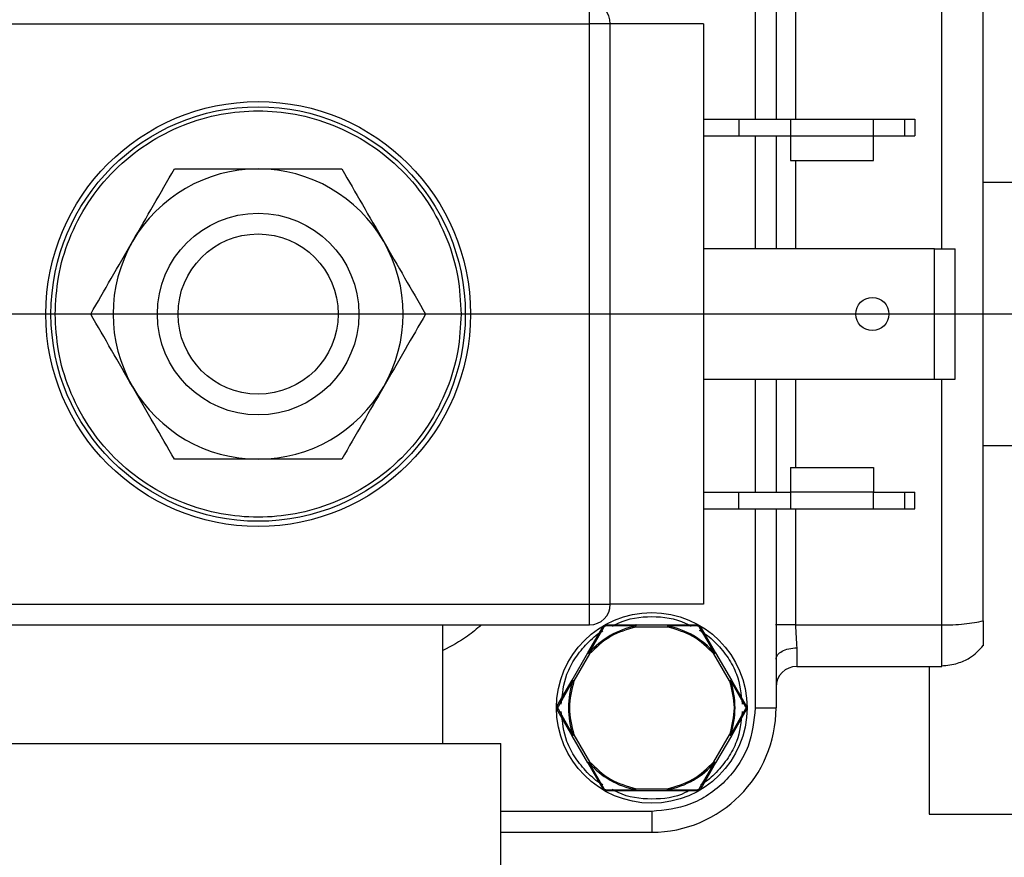
# Model space of a CAD drawing. Units: inches. Extents: x 0.3 to 8.3, y 0.2 to 10.8.
# Drawn here: x 1.5 to 1.6, y 8.5 to 8.6 of the extents above; entities that cross this region are included whole.
import ezdxf

# ---------------------------------------------------------------- set-up
doc = ezdxf.new("R2010")
doc.units = ezdxf.units.IN
doc.header["$MEASUREMENT"] = 0
doc.header["$PDSIZE"] = -1
doc.layers.add('FORMAT', color=7, linetype='Continuous')
doc.styles.add('SLDTEXTSTYLE0', font='TXT', dxfattribs={"width": 0.605})
doc.dimstyles.new('SLDDIMSTYLE5', dxfattribs={"dimtxt": 0.08089192708333333, "dimasz": 0.08, "dimexe": 0, "dimexo": 0.0625, "dimgap": 0.02022298177083333, "dimtad": 0, "dimtih": 1, "dimtoh": 1, "dimlfac": 24, "dimrnd": 1e-09, "dimzin": 12, "dimdsep": 46, "dimtxsty": 'SLDTEXTSTYLE0', "dimsah": 1, "dimcen": 0.09, "dimadec": 0, "dimazin": 3, "dimtfac": 1, "dimtofl": 0, "dimtmove": 0, "dimatfit": 3, "dimfxl": 0, "dimfrac": 2, "dimtolj": 1, "dimtzin": 12, "dimarcsym": 0})
doc.dimstyles.new('SLDDIMSTYLE6', dxfattribs={"dimtxt": 0.08089192708333333, "dimasz": 0.08, "dimexe": 0, "dimexo": 0.0625, "dimgap": 0.02022298177083333, "dimtad": 0, "dimtih": 1, "dimtoh": 1, "dimdec": 1, "dimlfac": 24, "dimrnd": 1e-09, "dimzin": 4, "dimdsep": 46, "dimtxsty": 'SLDTEXTSTYLE0', "dimsah": 1, "dimcen": 0.09, "dimadec": 0, "dimazin": 1, "dimtfac": 1, "dimtdec": 1, "dimtofl": 0, "dimtmove": 0, "dimatfit": 3, "dimfxl": 0, "dimfrac": 2, "dimtolj": 1, "dimtzin": 12, "dimarcsym": 0})

# ---------------------------------------------------------------- blocks, each defined once
blk = doc.blocks.new('*D51')
at = {"layer": 'Defpoints', "color": 0}
for p in [(1.808484285105841, 9.029545686696746), (1.246810255990633, 8.11287902003008), (1.808484285105841, 8.11287902003008)]:
    blk.add_point(p, dxfattribs=at)
at = {"layer": 'FORMAT', "color": 0, "lineweight": -2}
for p, q in [((1.745984285105841, 9.029545686696746), (1.246810255990633, 9.029545686696746)), ((1.246810255990633, 8.949545686696746), (1.246810255990633, 8.630854696521503)), ((1.246810255990633, 8.19287902003008), (1.246810255990633, 8.509516805896503)), ((1.745984285105841, 8.11287902003008), (1.246810255990633, 8.11287902003008))]:
    blk.add_line(p, q, dxfattribs=at)
at = {"layer": 'FORMAT', "color": 0}
for points in [[(1.233476922657299, 8.949545686696746), (1.260143589323966, 8.949545686696746), (1.246810255990633, 9.029545686696746)], [(1.233476922657299, 8.19287902003008), (1.260143589323966, 8.19287902003008), (1.246810255990633, 8.11287902003008)]]:
    blk.add_solid(points, dxfattribs=at)
at = {"layer": 'FORMAT', "color": 0, "insert": (1.246810255990631, 8.610631714750669), "char_height": 0.08089192708333333, "attachment_point": 2, "style": 'SLDTEXTSTYLE0'}
blk.add_mtext('\\A1;22.0', dxfattribs=at)
blk = doc.blocks.new('*D59')
at = {"layer": 'Defpoints', "color": 0}
for p in [(2.18149097561299, 8.571212353363446), (1.450923425336965, 8.071212347183963), (1.747025962840667, 8.071212347183963)]:
    blk.add_point(p, dxfattribs=at)
at = {"layer": 'FORMAT', "color": 0, "lineweight": -2}
for p, q in [((2.11899097561299, 8.571212353363446), (1.350923425336965, 8.571212353363446)), ((1.450923425336965, 8.491212353363446), (1.450923425336965, 8.384960805643008)), ((1.450923425336965, 8.151212347183963), (1.450923425336965, 8.263622915018008)), ((1.684525962840667, 8.071212347183963), (1.350923425336965, 8.071212347183963))]:
    blk.add_line(p, q, dxfattribs=at)
at = {"layer": 'FORMAT', "color": 0}
for points in [[(1.437590092003631, 8.491212353363446), (1.464256758670298, 8.491212353363446), (1.450923425336965, 8.571212353363446)], [(1.437590092003631, 8.151212347183963), (1.464256758670298, 8.151212347183963), (1.450923425336965, 8.071212347183963)]]:
    blk.add_solid(points, dxfattribs=at)
at = {"layer": 'FORMAT', "color": 0, "insert": (1.450923425336963, 8.324291860330508), "char_height": 0.08089192708333333, "attachment_point": 5, "style": 'SLDTEXTSTYLE0'}
blk.add_mtext('\\A1;"Z"', dxfattribs=at)

msp = doc.modelspace()

# ---------------------------------------------------------------- linework, layer by layer
at = {"color": 7, "linetype": 'Continuous', "lineweight": 25}
for p, q in [((1.604189679564264, 8.602380331363861), (1.604189679564264, 8.586632300647565)), ((1.605830078392017, 8.602380331363861), (1.605830078392017, 8.586632300647565)), ((1.591066293388966, 8.59417823333742), (1.591066293388966, 8.59581865202605)), ((1.607366345089378, 8.595818613832048), (1.607366345089378, 8.586632300647565)), ((1.61895336679067, 8.576379676204816), (1.618953464567319, 8.59581865202605)), ((1.622234262222818, 8.546934043411888), (1.622234262222818, 8.595490217209047)), ((1.532831401678958, 8.59417823333742), (1.591066293388966, 8.59417823333742)), ((1.592226266655523, 8.59417823333742), (1.591066293388966, 8.59417823333742)), ((1.591066293388966, 8.548246473389472), (1.591066293388966, 8.59417823333742)), ((1.59270674110504, 8.59417823333742), (1.592226266655523, 8.59417823333742)), ((1.59270674110504, 8.548246473389472), (1.59270674110504, 8.59417823333742)), ((1.600088633606568, 8.59417823333742), (1.59270674110504, 8.59417823333742)), ((1.600088633606568, 8.59417823333742), (1.600088633606568, 8.548246473389472)), ((1.600088633606568, 8.586632300647565), (1.602877321391407, 8.586632300647565)), ((1.602877321391407, 8.586632300647565), (1.602877321391407, 8.585319965391108)), ((1.602877321391407, 8.586632300647565), (1.606978367349107, 8.586632300647565)), ((1.606978367349107, 8.586632300647565), (1.606978367349107, 8.585319965391108)), ((1.606978367349107, 8.586632300647565), (1.613540060436758, 8.586632300647565)), ((1.613540060436758, 8.585319965391108), (1.613540060436758, 8.586632300647565)), ((1.613540060436758, 8.586632300647565), (1.616000707566705, 8.586632300647565)), ((1.616000707566705, 8.586632300647565), (1.616000707566705, 8.585319965391108)), ((1.616000707566705, 8.586632300647565), (1.616820906980582, 8.586632300647565)), ((1.616820906980582, 8.586632300647565), (1.616820906980582, 8.585319965391108)), ((1.600088633606568, 8.585319965391108), (1.602877321391407, 8.585319965391108)), ((1.602877321391407, 8.585319965391108), (1.606978367349107, 8.585319965391108)), ((1.604189679564264, 8.585319965391108), (1.604189679564264, 8.576379676204816)), ((1.605830078392017, 8.585319965391108), (1.605830078392017, 8.576379676204816)), ((1.606978367349107, 8.585319965391108), (1.606978367349107, 8.583351460978662)), ((1.606978367349107, 8.585319965391108), (1.613540060436758, 8.585319965391108)), ((1.613540060436758, 8.583351460978662), (1.613540060436758, 8.585319965391108)), ((1.613540060436758, 8.585319965391108), (1.616000707566705, 8.585319965391108)), ((1.616000707566705, 8.585319965391108), (1.616820906980582, 8.585319965391108)), ((1.606978367349107, 8.583351460978662), (1.613540060436758, 8.583351460978662)), ((1.607366345089378, 8.583351460978662), (1.607366345089378, 8.576379676204816)), ((1.625567614826757, 8.581629019904227), (1.622234262222818, 8.581629019904227)), ((1.618379320088771, 8.576379676204816), (1.600088633606568, 8.576379676204816)), ((1.618379320088771, 8.576379676204816), (1.620019718916524, 8.576379676204816)), ((1.618379320088771, 8.56604503052208), (1.618379320088771, 8.576379676204816)), ((1.620019718916524, 8.56604503052208), (1.620019718916524, 8.576379676204816)), ((1.600088633606568, 8.56604503052208), (1.618379320088771, 8.56604503052208)), ((1.604189679564264, 8.56604503052208), (1.604189679564264, 8.557104741335785)), ((1.605830078392017, 8.56604503052208), (1.605830078392017, 8.557104741335785)), ((1.607366345089378, 8.56604503052208), (1.607366345089378, 8.55907324574823)), ((1.618379320088771, 8.56604503052208), (1.620019718916524, 8.56604503052208)), ((1.618953220125697, 8.546606051645323), (1.618953317902346, 8.56604503052208)), ((1.622234262222818, 8.560795686822669), (1.625567614826757, 8.560795686822669)), ((1.606978367349107, 8.55907324574823), (1.613540060436758, 8.55907324574823)), ((1.606978367349107, 8.55907324574823), (1.606978367349107, 8.557104741335785)), ((1.613540060436758, 8.55907324574823), (1.613540060436758, 8.557104741335785)), ((1.600088633606568, 8.557104741335785), (1.602877321391407, 8.557104741335785)), ((1.602877321391407, 8.555792406079327), (1.602877321391407, 8.557104741335785)), ((1.602877321391407, 8.557104741335785), (1.606978367349107, 8.557104741335785)), ((1.613540060436758, 8.557104741335785), (1.606978367349107, 8.557104741335785)), ((1.606978367349107, 8.557104741335785), (1.606978367349107, 8.555792406079327)), ((1.613540060436758, 8.555792406079327), (1.613540060436758, 8.557104741335785)), ((1.613540060436758, 8.557104741335785), (1.616000707566705, 8.557104741335785)), ((1.616000707566705, 8.557104741335785), (1.616000707566705, 8.555792406079327)), ((1.616000707566705, 8.557104741335785), (1.616820906980582, 8.557104741335785)), ((1.616820906980582, 8.555792406079327), (1.616820906980582, 8.557104741335785)), ((1.600088633606568, 8.555792406079327), (1.602877321391407, 8.555792406079327)), ((1.602877321391407, 8.555792406079327), (1.606978367349107, 8.555792406079327)), ((1.604189679564264, 8.555792406079327), (1.604189679564264, 8.540044375363031)), ((1.605830078392017, 8.555792406079327), (1.605830078392017, 8.540044375363031)), ((1.606978367349107, 8.555792406079327), (1.613540060436758, 8.555792406079327)), ((1.607366345089378, 8.555792406079327), (1.607366345089378, 8.546606135672128)), ((1.613540060436758, 8.555792406079327), (1.616000707566705, 8.555792406079327)), ((1.616000707566705, 8.555792406079327), (1.616820906980582, 8.555792406079327)), ((1.532831401678958, 8.548246473389472), (1.591066293388966, 8.548246473389472)), ((1.591066293388966, 8.54708652151156), (1.591066293388966, 8.548246473389472)), ((1.591066293388966, 8.548246473389472), (1.59270674110504, 8.548246473389472)), ((1.600088633606568, 8.548246473389472), (1.59270674110504, 8.548246473389472)), ((1.591066293388966, 8.546606054700842), (1.591066293388966, 8.54708652151156)), ((1.532831401678958, 8.546606054700842), (1.591066293388966, 8.546606054700842)), ((1.579448863150066, 8.537231053973873), (1.579448863150066, 8.546606054700842)), ((1.590927841655038, 8.544404068055044), (1.592104485840125, 8.546442011456996)), ((1.592204755792906, 8.546430560894827), (1.591001467471173, 8.544366231547691)), ((1.594738197637483, 8.546523463988269), (1.592348389689192, 8.546513498408949)), ((1.592388575891622, 8.546606054700842), (1.594742108703411, 8.546606054700842)), ((1.594742108703411, 8.546606054700842), (1.597232235492811, 8.546606054700842)), ((1.597227004442129, 8.546443167971411), (1.594743477576486, 8.546442260481896)), ((1.597232235492811, 8.546606054700842), (1.599586550517785, 8.546606054700842)), ((1.599626736720218, 8.546513498408949), (1.597236391000358, 8.546523573986999)), ((1.600973414496615, 8.544366503488995), (1.599770419504825, 8.546430559367067)), ((1.599870640569286, 8.546442011456996), (1.601046795871127, 8.544404889989995)), ((1.607366345089378, 8.546606135672128), (1.618953220125697, 8.546606051645323)), ((1.607470526108091, 8.544792501067835), (1.607470526108091, 8.543325212740296)), ((1.5896829982578, 8.542247912685358), (1.590927841655038, 8.544404068055044)), ((1.591062577876333, 8.544313459657317), (1.589826338824139, 8.542170406358498)), ((1.602148787585271, 8.542170388025376), (1.600908001918931, 8.544318702930081)), ((1.601046795871127, 8.544404889989995), (1.602292177039935, 8.54224783324183)), ((1.607470526108091, 8.543325212740296), (1.618953464567319, 8.543325212740296)), ((1.617963476003752, 8.543294144210314), (1.617963476003752, 8.531629020355709)), ((1.618953464567319, 8.543325212740296), (1.618953415678995, 8.543440057524712)), ((1.588505522971204, 8.54020842013464), (1.5896829982578, 8.542247912685358)), ((1.589752175236438, 8.542202959871325), (1.588565557833231, 8.540127311349394)), ((1.602222902284645, 8.542203179868782), (1.603409568576176, 8.540127311349394)), ((1.602292177039935, 8.54224783324183), (1.603469652326527, 8.540208417079121)), ((1.589683047146124, 8.537840795263424), (1.588505522971204, 8.539880333646945)), ((1.588565557833231, 8.53996143632115), (1.589752175236438, 8.537885720577776)), ((1.603409568576176, 8.53996143632115), (1.602222902284645, 8.537885555579681)), ((1.603469652326527, 8.539880333646945), (1.602292177039935, 8.537840920539754)), ((1.604189679564264, 8.540044375363031), (1.605830078392017, 8.540044375363031)), ((1.59092808609666, 8.53568431906411), (1.589683047146124, 8.537840795263424)), ((1.589826338824139, 8.537918359645168), (1.591062528988008, 8.535775336901551)), ((1.600908050807256, 8.535770069184625), (1.602148787585271, 8.537918341312047)), ((1.602292177039935, 8.537840920539754), (1.601046795871127, 8.53568388518023)), ((1.539865551530973, 8.537231053973873), (1.561948896422287, 8.537231053973873)), ((1.561948896422287, 8.537231053973873), (1.584032192425276, 8.537231053973873)), ((1.584032192425276, 8.507647723778582), (1.584032192425276, 8.537231053973873)), ((1.59092808609666, 8.53568431906411), (1.592104485840125, 8.533646736213552)), ((1.591010022927897, 8.535710691259453), (1.592204706904582, 8.533658188303477)), ((1.599770419504825, 8.533658188303477), (1.600973463384939, 8.535722268625712)), ((1.601046795871127, 8.53568388518023), (1.599870640569286, 8.533646736213552)), ((1.594743477576486, 8.53364648260537), (1.597226955553804, 8.533645578171374)), ((1.592348389689192, 8.533575249261595), (1.594726268886394, 8.533566272143077)), ((1.594742108703411, 8.533482694497462), (1.592388575891622, 8.533482694497462)), ((1.597232919929347, 8.533482694497462), (1.594742108703411, 8.533482694497462)), ((1.599586550517785, 8.533482694497462), (1.597232919929347, 8.533482694497462)), ((1.597236928771927, 8.533565276043475), (1.599626736720218, 8.533575249261595)), ((1.595987587648864, 8.531842274281072), (1.584032192425276, 8.531842274281072)), ((1.595987587648864, 8.531842274281072), (1.595987587648864, 8.530201854064678)), ((1.617963476003752, 8.531629020355709), (1.662854641861614, 8.531629020355709)), ((1.584032192425276, 8.530201854064678), (1.595987587648864, 8.530201854064678))]:
    msp.add_line(p, q, dxfattribs=at)
for centre, radius in [((1.564819586943049, 8.571212353366029), 0.01681430446194228), ((1.564819586943049, 8.571212353366029), 0.01640419947506514), ((1.564819586943049, 8.571212353366029), 0.007980643044619798), ((1.564819586943049, 8.571212353366029), 0.006340223097143808), ((1.613458038386618, 8.571212353366029), 0.001312335958005543), ((1.595987565945673, 8.540044374363404), 0.007545931758530244)]:
    msp.add_circle(centre, radius, dxfattribs=at)
for centre, radius, start, end in [((1.591066306103151, 8.594178232631123), 0.001640419947506781, 0, 90), ((1.564819586943049, 8.571212353366029), 0.01148293963254588, 89.99999999981273, 149.9999999997581), ((1.564819586943049, 8.571212353366029), 0.01148293963254569, 29.99999999968863, 89.99999999981273), ((1.564819586943049, 8.571212353366029), 0.01148293963254601, 149.9999999997581, 209.9999999996908), ((1.564819586943049, 8.571212353366029), 0.01148293963254618, 329.9999999997565, 29.99999999968863), ((1.564819586943049, 8.571212353366029), 0.01148293963254628, 209.9999999996908, 269.9999999998109), ((1.564819586943049, 8.571212353366029), 0.01148293963254628, 269.9999999998109, 329.9999999997565), ((1.591066306103151, 8.548246474100939), 0.001640419947506781, 270, 0), ((1.595987565945673, 8.540044374363404), 0.006598446779473644, 100.9145546872006, 139.0818473556542), ((1.595987565945673, 8.540044374363404), 0.006598446554504905, 40.92130648844227, 79.09047687363108), ((1.60747050557822, 8.541684794310914), 0.001640419947506781, 89.99999999140671, 179.9999999903006), ((1.595987565945673, 8.540044374363404), 0.006598459066293144, 160.9050606418642, 199.095562671319), ((1.595987565945673, 8.540044374363404), 0.00659845502490692, 340.9029035951781, 19.0969783145634), ((1.595987565945673, 8.540044374363404), 0.009842519685039797, 270, 0), ((1.595987565945673, 8.540044374363404), 0.006599745867383894, 221.0444067025399, 258.9823121947518), ((1.595987565945673, 8.540044374363404), 0.006598446945859046, 280.914203397863, 319.0789622694888)]:
    msp.add_arc(centre, radius, start, end, dxfattribs=at)
for points, knots in [([(1.5487434756391, 8.571212353366029), (1.548795637098703, 8.572192861181069), (1.548903084397423, 8.574212607501476), (1.549797477377549, 8.577208804181634), (1.551280636268849, 8.580089913754591), (1.553371676219456, 8.582660834503919), (1.555941869475234, 8.584749326508842), (1.55882319565367, 8.586241810222543), (1.561819340113082, 8.587103209867717), (1.564819587618846, 8.587378408980378), (1.567819842828442, 8.587103191466657), (1.570815974838965, 8.586241838496026), (1.573697282700603, 8.584749276915222), (1.57626756280537, 8.582660888526156), (1.57835854347185, 8.580089891536922), (1.579841714838302, 8.577208807479256), (1.580736103546666, 8.574212606744393), (1.58084355138233, 8.572192860933647), (1.580895713102599, 8.571212353366029)], [0, 0, 0, 0, 0.05825806175782499, 0.1200056787561603, 0.1843207279995551, 0.2500004932958498, 0.3156789886927124, 0.3799946066305788, 0.4417419946840627, 0.5000004831574832, 0.5582570406132409, 0.6200053604794727, 0.6843201175206487, 0.7500001180236137, 0.8156792720004452, 0.87999432124384, 0.9417419382421753, 1, 1, 1, 1]), ([(1.554875049251084, 8.576953823356941), (1.555430485709, 8.577915871778266), (1.556553685501932, 8.579861319492807), (1.557640501430104, 8.581743748977786), (1.558189873180176, 8.582695293350433)], [0, 0, 0, 0, 0.4945126071177524, 1, 1, 1, 1]), ([(1.558189873180176, 8.582695293350433), (1.559266587958572, 8.582695293350433), (1.561439738223903, 8.582695293350433), (1.56368619663175, 8.582695293350433), (1.564819618815012, 8.582695293350433)], [0, 0, 0, 0, 0.495462644978123, 1, 1, 1, 1]), ([(1.564819618815012, 8.582695293350433), (1.565930491718653, 8.582695293350433), (1.568176891227488, 8.582695293350433), (1.570350523159739, 8.582695293350433), (1.571449266673199, 8.582695293350433)], [0, 0, 0, 0, 0.4945126186474981, 1, 1, 1, 1]), ([(1.571449266673199, 8.582695293350433), (1.571987607109701, 8.58176285178121), (1.573074161395155, 8.579880867233364), (1.574197378678072, 8.577935397413697), (1.574764090602294, 8.576953823356941)], [0, 0, 0, 0, 0.4954565489351093, 1, 1, 1, 1]), ([(1.551560225321992, 8.571212353366029), (1.552098588110095, 8.572144791279008), (1.553185179812743, 8.574026755118009), (1.55430835998979, 8.575972245667895), (1.554875049251084, 8.576953823356941)], [0, 0, 0, 0, 0.49546005808106, 1, 1, 1, 1]), ([(1.574764090602294, 8.576953823356941), (1.575319524019058, 8.575991773185848), (1.576442721532089, 8.57404631523002), (1.577529572238095, 8.572163895842042), (1.57807896341971, 8.571212353366029)], [0, 0, 0, 0, 0.4945109033126496, 1, 1, 1, 1]), ([(1.580895713102599, 8.571212353366029), (1.580843551382468, 8.570231845796673), (1.580736103547181, 8.568212099984162), (1.579841714838295, 8.565215899247637), (1.57835854347185, 8.562334815189974), (1.57626756280537, 8.559763818200736), (1.573697282700603, 8.55767542981167), (1.570815974838965, 8.556182868230866), (1.567819842828442, 8.555321515260236), (1.564819587618846, 8.555046297746518), (1.561819340113086, 8.555321496859175), (1.55882319565367, 8.55618289650435), (1.555941869475234, 8.55767538021805), (1.553371676219456, 8.559763872222973), (1.551280636268846, 8.562334792972301), (1.549797477377556, 8.565215902545258), (1.548903084396905, 8.568212099227079), (1.548795637098564, 8.570231845549252), (1.5487434756391, 8.571212353366029)], [0, 0, 0, 0, 0.05825806184796756, 0.1200056788337025, 0.1843207280639731, 0.2499998820274021, 0.3156798825169644, 0.3799946395450161, 0.4417429593986475, 0.4999995168425173, 0.5582580053040495, 0.620005393344933, 0.684321011269675, 0.7499995066531352, 0.8156792719360272, 0.8799943211662977, 0.9417419381520327, 1, 1, 1, 1]), ([(1.554875049251084, 8.565470883369954), (1.554319612818716, 8.566432931936411), (1.553196413187226, 8.56837837975429), (1.55210959709996, 8.570260809136375), (1.551560225321992, 8.571212353366029)], [0, 0, 0, 0, 0.4945126554486948, 1, 1, 1, 1]), ([(1.57807896341971, 8.571212353366029), (1.577540603601058, 8.57027991372761), (1.576454013956884, 8.56839793959093), (1.575330799283591, 8.566452459348874), (1.574764090602294, 8.565470883369954)], [0, 0, 0, 0, 0.4954582638776688, 1, 1, 1, 1]), ([(1.558189873180176, 8.55972941337646), (1.557651555054701, 8.560661858386009), (1.556565037945276, 8.562543863483974), (1.555441783798322, 8.56448931272659), (1.554875049251084, 8.565470883369954)], [0, 0, 0, 0, 0.4954529669219547, 1, 1, 1, 1]), ([(1.574764090602294, 8.565470883369954), (1.574208654144378, 8.564508834948626), (1.573085454351446, 8.562563387234086), (1.571998638423274, 8.560680957749106), (1.571449266673199, 8.55972941337646)], [0, 0, 0, 0, 0.4945126071177524, 1, 1, 1, 1]), ([(1.564819618815012, 8.55972941337646), (1.563708746384076, 8.55972941337646), (1.561462315987956, 8.55972941337646), (1.55928864943219, 8.55972941337646), (1.558189873180176, 8.55972941337646)], [0, 0, 0, 0, 0.4945056089223395, 1, 1, 1, 1]), ([(1.571449266673199, 8.55972941337646), (1.570372584631468, 8.55972941337646), (1.56819946907952, 8.55972941337646), (1.56595304150391, 8.55972941337646), (1.564819618815012, 8.55972941337646)], [0, 0, 0, 0, 0.4954554951141955, 1, 1, 1, 1]), ([(1.592867877021362, 8.546515664772812), (1.593020827515218, 8.546598769877), (1.593967442439524, 8.547113109712917), (1.59598757091516, 8.547387243702406), (1.598007682664786, 8.547113110798875), (1.598954266091148, 8.546598784613192), (1.59910720049972, 8.546515687689215)], [0, 0, 0, 0, 0.08078940406457868, 0.5000079024643483, 0.9192189577832708, 1, 1, 1, 1]), ([(1.618953220125697, 8.546606051645323), (1.619251919899156, 8.546610160037584), (1.61986219582878, 8.546618553927132), (1.62074723154122, 8.546683913803555), (1.621583313262633, 8.546784783580382), (1.622014276231273, 8.54688360155847), (1.622234262222818, 8.546934043411888)], [0, 0, 0, 0, 0.2344451411216711, 0.4789967691907919, 0.7340527593576287, 1, 1, 1, 1]), ([(1.622234262222818, 8.546934043411888), (1.622234262222818, 8.54671295532738), (1.622234262222818, 8.546270186924634), (1.622234262222818, 8.545677994479352), (1.622234262222818, 8.545240158108996), (1.622234262222818, 8.54500157124603), (1.622234262222818, 8.544976613613635), (1.622234262222818, 8.544965581012846)], [0, 0, 0, 0, 0.2133160176695141, 0.427203449856239, 0.6354529057634016, 0.8388507973824801, 1, 1, 1, 1]), ([(1.58249939679893, 8.546606054700842), (1.582139293977725, 8.54629749221991), (1.581207855927119, 8.545499367854305), (1.580117609763519, 8.544932027280737), (1.579448863150066, 8.544584025976157)], [0, 0, 0, 0, 0.3866095238121487, 1, 1, 1, 1]), ([(1.588825937047531, 8.54033909862503), (1.588914555320518, 8.541144753611626), (1.589056830598949, 8.542438220338884), (1.589913338296356, 8.544034068280546), (1.590855748823905, 8.545166655848604), (1.591624289187571, 8.545874855699179), (1.592093870771297, 8.54611487236647), (1.59212198786016, 8.546129243820111)], [0, 0, 0, 0, 0.3470372679272656, 0.5571630122700736, 0.7717489927618842, 0.9863330375888774, 1, 1, 1, 1]), ([(1.594743477576486, 8.546442260481896), (1.594040749278008, 8.546241769786182), (1.592635296208641, 8.545840789401186), (1.591586816443229, 8.54482256872005), (1.591062577876333, 8.544313459657317)], [0, 0, 0, 0, 0.5000012549682457, 0.9999999999999999, 0.9999999999999999, 0.9999999999999999, 0.9999999999999999]), ([(1.592104485840125, 8.546442011456996), (1.592120675597492, 8.546465755872386), (1.592152956891049, 8.54651310064883), (1.59222301227615, 8.546565069730853), (1.592302992759436, 8.54659963247694), (1.592360010531415, 8.546603911134294), (1.592388575891622, 8.546606054700842)], [0, 0, 0, 0, 0.2510218159357778, 0.5005207145465765, 0.7497656395221842, 1, 1, 1, 1]), ([(1.592204706904582, 8.54643056242259), (1.592192428162278, 8.546435262532547), (1.592167356350295, 8.54644485962892), (1.5921367274887, 8.546451122904408), (1.592113819709631, 8.546450968695982), (1.59210755471436, 8.546444957524685), (1.592104485840125, 8.546442012984755)], [0, 0, 0, 0, 0.2449530159296523, 0.500166532442307, 0.755159264364282, 0.9999999999999999, 0.9999999999999999, 0.9999999999999999, 0.9999999999999999]), ([(1.592348389689192, 8.546513498408949), (1.592332403508426, 8.546512189579698), (1.592300722978703, 8.54650959581421), (1.592259114747993, 8.546489078079304), (1.592226085264301, 8.546462362870397), (1.592211914396071, 8.546441234282778), (1.592204755792906, 8.546430560894827)], [0, 0, 0, 0, 0.2796881671165128, 0.5542705553470442, 0.7748338237529938, 1, 1, 1, 1]), ([(1.592388575891622, 8.546606054700842), (1.592384500642208, 8.546604859796314), (1.592376180786964, 8.546602420330242), (1.592364560579618, 8.546582667843552), (1.592354728389935, 8.54655301226078), (1.592350474144475, 8.546526492374209), (1.592348389689192, 8.546513498408949)], [0, 0, 0, 0, 0.2448133508279839, 0.4998004864944952, 0.7549169343772633, 1, 1, 1, 1]), ([(1.594742108703411, 8.546606054700842), (1.594741782825515, 8.546604961997826), (1.594741131031665, 8.546602776464162), (1.594740151898236, 8.546585274006127), (1.594739176533555, 8.546559209569473), (1.594738523751541, 8.5465352522222), (1.594738197637483, 8.546523283712574)], [0, 0, 0, 0, 0.2498441864393249, 0.4997175544764777, 0.7500710243627234, 0.9999999999999999, 0.9999999999999999, 0.9999999999999999, 0.9999999999999999]), ([(1.594743477576486, 8.546442260481896), (1.594742597563371, 8.546456464400404), (1.594740837443993, 8.546484873740841), (1.594739077604029, 8.54651047993697), (1.594738197637483, 8.546523283712574)], [0, 0, 0, 0, 0.4999735400391563, 0.9999999999999999, 0.9999999999999999, 0.9999999999999999, 0.9999999999999999]), ([(1.597236342112037, 8.546523361628342), (1.59723479796066, 8.546510691430747), (1.597231709284088, 8.546485347968279), (1.597228572849314, 8.54645722910476), (1.597227004442129, 8.546443167971411)], [0, 0, 0, 0, 0.4999394858323932, 1, 1, 1, 1]), ([(1.600908001918931, 8.544318702930081), (1.600383525056522, 8.544827015671022), (1.599334562961733, 8.545843649264913), (1.597929527685721, 8.546243327339532), (1.597227004442129, 8.546443167971411)], [0, 0, 0, 0, 0.4999960103555915, 1, 1, 1, 1]), ([(1.597232235492811, 8.546606054700842), (1.597232577720199, 8.546604961560508), (1.597233262169919, 8.546602775295995), (1.597234288637537, 8.546585330419756), (1.597235316233565, 8.546559201331537), (1.597236000010749, 8.546535317222979), (1.597236342112037, 8.546523367739383)], [0, 0, 0, 0, 0.2499396993332091, 0.4998757058979811, 0.7497822858140347, 1, 1, 1, 1]), ([(1.599626736720218, 8.546513498408949), (1.599624677640662, 8.546526493267766), (1.599620474321711, 8.546553020429517), (1.599610546428455, 8.546582665317697), (1.599598950388938, 8.546602420620154), (1.599590627352832, 8.546604859886209), (1.599586550517785, 8.546606054700842)], [0, 0, 0, 0, 0.245038562371773, 0.500211481434257, 0.7551908553778813, 1, 1, 1, 1]), ([(1.599586550517785, 8.546606054700842), (1.599615199554083, 8.54660389295725), (1.599672346335058, 8.546599580885943), (1.599752394312823, 8.546564924843288), (1.599822308120167, 8.546512914796459), (1.59985450758326, 8.546465678426195), (1.599870640569286, 8.546442011456996)], [0, 0, 0, 0, 0.2509656231856962, 0.5006059313844008, 0.7497872090091564, 1, 1, 1, 1]), ([(1.599770419504825, 8.546430560894827), (1.599761282306062, 8.546443742851256), (1.599743177275691, 8.546469862423308), (1.599704633669706, 8.5464956807661), (1.59966496516018, 8.546510918531823), (1.599639568293902, 8.54651263245984), (1.599626736720218, 8.546513498408949)], [0, 0, 0, 0, 0.2796514334969044, 0.5541192467694712, 0.77472213786105, 1, 1, 1, 1]), ([(1.599742357606775, 8.546186632601597), (1.599807746331322, 8.54615371812617), (1.600316153271827, 8.545897803243786), (1.601120815840936, 8.545169102831697), (1.602061418291026, 8.544033440963599), (1.602918435698246, 8.54243855533354), (1.60306059624769, 8.541144978767012), (1.603149140473551, 8.540339278900728)], [0, 0, 0, 0, 0.03111287534044985, 0.24190717700067, 0.4527033801401627, 0.6591181188281547, 1, 1, 1, 1]), ([(1.599870640569286, 8.546442011456996), (1.599867571707748, 8.546444956803185), (1.599861306757795, 8.546450969601828), (1.599838398910244, 8.546451120714195), (1.599807770060554, 8.54644485825887), (1.599782698247601, 8.546435261056633), (1.599770419504825, 8.546430560894827)], [0, 0, 0, 0, 0.24484180495063, 0.4998341035416736, 0.7550472955389967, 1, 1, 1, 1]), ([(1.607366345089378, 8.546606135672128), (1.607185979364274, 8.546606128406435), (1.60682527285574, 8.546606113876052), (1.606345521454625, 8.546606094530926), (1.605963345808508, 8.546606074534754), (1.605839789820145, 8.546606061312112), (1.605778012326823, 8.546606054700842)], [0, 0, 0, 0, 0.2500211599255993, 0.5000077459592628, 0.750005899789781, 1, 1, 1, 1]), ([(1.607366345089378, 8.546606135672128), (1.607383966087532, 8.546287567143512), (1.607419627969996, 8.545642839000116), (1.607453427409531, 8.54507816322609), (1.607470526108091, 8.544792501067835)], [0, 0, 0, 0, 0.4941129557925786, 1, 1, 1, 1]), ([(1.618953415678995, 8.543440057524712), (1.618953397944267, 8.543471884647285), (1.618953347376596, 8.543562634490002), (1.61895332184676, 8.544240721999945), (1.618953268028335, 8.545314083706202), (1.618953236093162, 8.546175397831611), (1.618953220125697, 8.546606051645323)], [0, 0, 0, 0, 0.1525784198980796, 0.435052448612952, 0.7175283553661819, 0.9999999999999999, 0.9999999999999999, 0.9999999999999999, 0.9999999999999999]), ([(1.605830078392017, 8.543885732654012), (1.605854730715912, 8.544004552596459), (1.605904034204158, 8.544242186892518), (1.606283385434484, 8.544541909790926), (1.606825663961878, 8.544751619765435), (1.607255568222829, 8.544778873723818), (1.607470526108091, 8.544792501067835)], [0, 0, 0, 0, 0.2500148753451228, 0.5000179909599017, 0.750002302617626, 0.9999999999999999, 0.9999999999999999, 0.9999999999999999, 0.9999999999999999]), ([(1.618927162648937, 8.543378406292469), (1.619151760711546, 8.543393228581976), (1.6195849768778, 8.54342181856785), (1.620361459151539, 8.54360833630944), (1.621347955561291, 8.544010586850483), (1.621910833192885, 8.544618956198953), (1.622245702090666, 8.544980889169338)], [0, 0, 0, 0, 0.1703257816522563, 0.3285330304455932, 0.6005287981450909, 1, 1, 1, 1]), ([(1.590927841655038, 8.544404068055044), (1.590928977753578, 8.544403810213382), (1.590931252219075, 8.544403294015225), (1.590946795789336, 8.544395432969619), (1.590970002244251, 8.544383217898229), (1.590991075578586, 8.544371829161193), (1.591001614136147, 8.544366133771042)], [0, 0, 0, 0, 0.2497805542467931, 0.5000598389026971, 0.7499850720452461, 1, 1, 1, 1]), ([(1.591001614136147, 8.544366133771042), (1.591011339791343, 8.544358548792566), (1.591031430025378, 8.544342880543002), (1.591051977438294, 8.54432347236337), (1.591062577876333, 8.544313459657317)], [0, 0, 0, 0, 0.4840986511901829, 1, 1, 1, 1]), ([(1.600908001918931, 8.544318702930081), (1.600919497740644, 8.544326999899283), (1.600942484444694, 8.544343590272753), (1.600963040767255, 8.544358809803992), (1.600973316719966, 8.544366417934427)], [0, 0, 0, 0, 0.5001074398783447, 1, 1, 1, 1]), ([(1.601046795871127, 8.544404889989995), (1.601045976227027, 8.544404285854117), (1.601044311930909, 8.544403059149747), (1.601029596990692, 8.544395211992764), (1.601006449602835, 8.544383180831854), (1.60098446845921, 8.544372059926456), (1.600973316719966, 8.544366417934427)], [0, 0, 0, 0, 0.2390841395047569, 0.4854629052278369, 0.7389588271857493, 1, 1, 1, 1]), ([(1.5896829982578, 8.542247912685358), (1.589683769169433, 8.542247056202665), (1.589685310720526, 8.542245343539655), (1.58969985556147, 8.542235676095306), (1.58972184136779, 8.542221734891267), (1.589742200587899, 8.54220914711189), (1.589752370789732, 8.542202859039158)], [0, 0, 0, 0, 0.2499823648833673, 0.4998764735715641, 0.7501693494425687, 0.9999999999999999, 0.9999999999999999, 0.9999999999999999, 0.9999999999999999]), ([(1.589826338824139, 8.542170406358498), (1.589813409049768, 8.54217616546945), (1.589787536532068, 8.542187689467927), (1.589764096620371, 8.542197800825925), (1.589752370789732, 8.542202859039158)], [0, 0, 0, 0, 0.4997493679936445, 1, 1, 1, 1]), ([(1.602222657843026, 8.542203072925574), (1.602210948220915, 8.542197975981143), (1.602187540412615, 8.542187787070088), (1.602161700986422, 8.542176185817674), (1.602148787585271, 8.542170388025376)], [0, 0, 0, 0, 0.5002442758148146, 1, 1, 1, 1]), ([(1.602292177039935, 8.54224783324183), (1.602291394864796, 8.542247001332854), (1.602289832404043, 8.542245339524559), (1.602275188680252, 8.542235722590888), (1.602253245156344, 8.54222186417283), (1.602232849282938, 8.542209334013801), (1.602222657843026, 8.542203072925574)], [0, 0, 0, 0, 0.2501453276787605, 0.4996863729288789, 0.7500025536553037, 1, 1, 1, 1]), ([(1.589826338824139, 8.542170406358498), (1.589648092077429, 8.541461732422494), (1.589291598334839, 8.540044383559831), (1.589648091911315, 8.538627034613608), (1.589826338824139, 8.537918359645168)], [0, 0, 0, 0, 0.4999996505261831, 1, 1, 1, 1]), ([(1.602148787585271, 8.542170388025376), (1.602327034498092, 8.541461713056936), (1.602683528074568, 8.540044364110713), (1.602327034331978, 8.538627015248053), (1.602148787585271, 8.537918341312047)], [0, 0, 0, 0, 0.5000003494738169, 1, 1, 1, 1]), ([(1.588505522971204, 8.539880333646945), (1.588493044701423, 8.539906232489315), (1.588468166729712, 8.539957867105269), (1.588458182102212, 8.540044538586823), (1.588468280223665, 8.540131088911323), (1.588493092028852, 8.540182608398325), (1.588505522971204, 8.54020842013464)], [0, 0, 0, 0, 0.2510647353635512, 0.5005486734168673, 0.7497702967550219, 1, 1, 1, 1]), ([(1.588505522971204, 8.54020842013464), (1.588504489758066, 8.540204281120467), (1.58850238046757, 8.540195831379638), (1.588513782143984, 8.540175929843635), (1.588534481191566, 8.540152537163593), (1.588555338558422, 8.54013561073356), (1.588565557833231, 8.540127317460435)], [0, 0, 0, 0, 0.2448422963982713, 0.499842199299794, 0.7549426996604314, 1, 1, 1, 1]), ([(1.588565557833231, 8.53996143632115), (1.588555338558422, 8.539953143048024), (1.588534481191566, 8.539936216617992), (1.588513782143984, 8.53991282393795), (1.58850238046757, 8.539892922401947), (1.588504489758066, 8.539884472661122), (1.588505522971204, 8.539880333646945)], [0, 0, 0, 0, 0.2450573003395687, 0.500157800700206, 0.7551577036017286, 0.9999999999999999, 0.9999999999999999, 0.9999999999999999, 0.9999999999999999]), ([(1.588565557833231, 8.540127311349394), (1.58855878472659, 8.540112992418269), (1.588545333749916, 8.540084555894417), (1.588542044278284, 8.540038522660648), (1.588548471584794, 8.539996287594299), (1.588559813866034, 8.53997315244306), (1.588565557833231, 8.53996143632115)], [0, 0, 0, 0, 0.2762961884026119, 0.54870737800052, 0.7714560271473927, 1, 1, 1, 1]), ([(1.604189679564264, 8.540044375363031), (1.604080105947016, 8.539012582121021), (1.603911547088806, 8.537425357977604), (1.602888773241681, 8.53551576768788), (1.601830180766449, 8.53420174883967), (1.600516165006258, 8.533143167358439), (1.598606602347317, 8.532120373606443), (1.597019382017887, 8.531951835070522), (1.595987587648864, 8.531842274281072)], [0, 0, 0, 0, 0.2394576275518442, 0.3683615207980988, 0.5000019009109491, 0.6316406067076543, 0.7605429185045356, 1, 1, 1, 1]), ([(1.603409568576176, 8.540127311349394), (1.60341978194009, 8.540135605900762), (1.603440632313621, 8.540152539057733), (1.60346142375948, 8.540175912918635), (1.603472714024946, 8.540195828761892), (1.603470659047467, 8.540204275847728), (1.603469652326527, 8.5402084140236)], [0, 0, 0, 0, 0.2450434250425396, 0.5002511403073648, 0.7551760792507034, 1, 1, 1, 1]), ([(1.603409568576176, 8.540127311349394), (1.603415831348958, 8.540114306999769), (1.603428241038682, 8.54008853886966), (1.60343321728303, 8.540044380011448), (1.603428236390208, 8.540000218253738), (1.60341583127888, 8.539974446934693), (1.603409568576176, 8.53996143632115)], [0, 0, 0, 0, 0.2523318942836416, 0.4999958683928037, 0.7475736296396032, 1, 1, 1, 1]), ([(1.603469652326527, 8.539880333646945), (1.603470659047467, 8.539884471822816), (1.603472714024946, 8.539892918908652), (1.60346142375948, 8.53991283475191), (1.603440632313621, 8.539936208612811), (1.60341978194009, 8.539953141769782), (1.603409568576176, 8.53996143632115)], [0, 0, 0, 0, 0.2448239207492966, 0.4997488596926352, 0.7549565749574604, 1, 1, 1, 1]), ([(1.603469652326527, 8.540208417079121), (1.603480789506143, 8.540185787809893), (1.603502764577911, 8.540141137383788), (1.60351643189108, 8.540060152125783), (1.603511107289677, 8.539969148681507), (1.603483713305785, 8.539910458540657), (1.603469652326527, 8.539880333646945)], [0, 0, 0, 0, 0.2207172752837594, 0.4355032542736528, 0.7102510878490162, 1, 1, 1, 1]), ([(1.592122183413458, 8.533959392323943), (1.592094000791533, 8.53397380088084), (1.591624376827617, 8.53421389932248), (1.590855734215054, 8.534922065834202), (1.589913343294263, 8.536054686454314), (1.589056852309149, 8.537650467076453), (1.588914592182839, 8.538943874348217), (1.588825985935856, 8.53974946876982)], [0, 0, 0, 0, 0.01369944989200805, 0.228282165473334, 0.4428669557232165, 0.6529915345636438, 1, 1, 1, 1]), ([(1.603149189361876, 8.539749649045515), (1.60306057110396, 8.538943994040565), (1.602918295849726, 8.537650527283837), (1.602061788024415, 8.536054679497958), (1.60111937813636, 8.534922091646873), (1.600350836924687, 8.534213893366296), (1.599881255637481, 8.53397387683259), (1.599853138549246, 8.533959505378192)], [0, 0, 0, 0, 0.3470373161707437, 0.557163089724238, 0.7717491000467758, 0.9863330356889609, 1, 1, 1, 1]), ([(1.589683047146124, 8.537840795263424), (1.589683792725442, 8.537841649959407), (1.589685283975157, 8.537843359455785), (1.589699921123145, 8.537853020506617), (1.589721884254907, 8.537866958705088), (1.589742247724743, 8.53787953786993), (1.589752419678057, 8.537885821409944)], [0, 0, 0, 0, 0.2499471812934306, 0.4999248958438767, 0.750202659355788, 1, 1, 1, 1]), ([(1.589752419678057, 8.537885821409944), (1.589764128296814, 8.537890896823274), (1.589787545053426, 8.537901047441476), (1.589813407744277, 8.537912588989613), (1.589826338824139, 8.537918359645168)], [0, 0, 0, 0, 0.5000102681414879, 1, 1, 1, 1]), ([(1.602148787585271, 8.537918341312047), (1.602161700993474, 8.537912544535452), (1.602187540465529, 8.537900945301192), (1.602210948228979, 8.537890758445428), (1.602222657843026, 8.53788566252289)], [0, 0, 0, 0, 0.4997551102665654, 1, 1, 1, 1]), ([(1.602292177039935, 8.537840920539754), (1.602291393700803, 8.537841749796787), (1.60228982891719, 8.537843406305136), (1.602275199842659, 8.537853028163376), (1.602253189324092, 8.537866864012656), (1.602232825951063, 8.537879401926407), (1.602222657843026, 8.53788566252289)], [0, 0, 0, 0, 0.2501606323399465, 0.499716203626637, 0.7501916954149624, 1, 1, 1, 1]), ([(1.591009582932976, 8.535710431540231), (1.590996915035902, 8.53570643963068), (1.590972260119976, 8.535698670370017), (1.590946641795558, 8.535690428259638), (1.590930799197217, 8.535685402096323), (1.590928972509161, 8.535684672907717), (1.59092808609666, 8.53568431906411)], [0, 0, 0, 0, 0.271447688458883, 0.5283055187190284, 0.7711071225711997, 1, 1, 1, 1]), ([(1.591062528988008, 8.535775336901551), (1.591053051638198, 8.535765454633918), (1.591032842231947, 8.535744381784934), (1.591017650428423, 8.535722207193697), (1.591009582932976, 8.535710431540231)], [0, 0, 0, 0, 0.4689573602425613, 0.9999999999999999, 0.9999999999999999, 0.9999999999999999, 0.9999999999999999]), ([(1.591062528988008, 8.535775336901551), (1.591586783112149, 8.53526621417721), (1.592635280213447, 8.534247979553772), (1.594040750102842, 8.533846980167109), (1.594743477576486, 8.53364648260537)], [0, 0, 0, 0, 0.5000053156955985, 0.9999999999999999, 0.9999999999999999, 0.9999999999999999, 0.9999999999999999]), ([(1.597226955553804, 8.533645578171374), (1.5979294952323, 8.533845419851485), (1.599334564166401, 8.534245100246853), (1.600383557854137, 8.535261748719222), (1.600908050807256, 8.535770069184625)], [0, 0, 0, 0, 0.5000037090311914, 1, 1, 1, 1]), ([(1.600973316719966, 8.535722357235798), (1.60096303929592, 8.535729962219648), (1.600942489184025, 8.535745168682713), (1.60091952850226, 8.535761770292716), (1.600908050807256, 8.535770069184625)], [0, 0, 0, 0, 0.5001152351855412, 1, 1, 1, 1]), ([(1.601046795871127, 8.53568388518023), (1.601046001027257, 8.535684483554054), (1.60104438875463, 8.535685697304036), (1.601029600207429, 8.53569357292136), (1.601006477304672, 8.535705554268912), (1.600984469459792, 8.535716705974831), (1.600973316719966, 8.535722357235798)], [0, 0, 0, 0, 0.239033210937726, 0.4848583693967295, 0.7389457889944625, 0.9999999999999999, 0.9999999999999999, 0.9999999999999999, 0.9999999999999999]), ([(1.592104485840125, 8.533646736213552), (1.592107554709973, 8.533643791715487), (1.592113819696291, 8.533637780629654), (1.592136727580886, 8.5336376257594), (1.592167356246776, 8.533643891562726), (1.592192428147921, 8.533653488354105), (1.592204706904582, 8.533658188303477)], [0, 0, 0, 0, 0.2448404433363975, 0.4998328708392486, 0.7550472765037122, 1, 1, 1, 1]), ([(1.592388575891622, 8.533482694497462), (1.592359925349378, 8.533484853074537), (1.592302790556932, 8.533489157699975), (1.592222765236553, 8.533523852747688), (1.592152821134192, 8.533575816651638), (1.592120617140825, 8.53362306769553), (1.592104485840125, 8.533646736213552)], [0, 0, 0, 0, 0.2509713678220855, 0.5004860601690111, 0.7497884974757686, 1, 1, 1, 1]), ([(1.592204755792906, 8.533658188303477), (1.592213872714851, 8.533645001301394), (1.592231950237604, 8.533618853405027), (1.59227052532156, 8.533593094817402), (1.592310172174077, 8.533577819559248), (1.592335556803341, 8.533576112330174), (1.592348389689192, 8.533575249261595)], [0, 0, 0, 0, 0.2795430223677826, 0.5542929267365181, 0.7746782932054831, 1, 1, 1, 1]), ([(1.594726268886394, 8.533565893258565), (1.594730986605583, 8.533578720469631), (1.594740124538347, 8.533603565990855), (1.594742384422283, 8.533632490972792), (1.594743477576486, 8.53364648260537)], [0, 0, 0, 0, 0.5162786061640791, 1, 1, 1, 1]), ([(1.597226955553804, 8.533645578171374), (1.597228621879619, 8.533631531829268), (1.597231954729754, 8.53360343747174), (1.597235238100467, 8.533578119243032), (1.597236879883603, 8.533565459374689)], [0, 0, 0, 0, 0.4999702196310782, 0.9999999999999999, 0.9999999999999999, 0.9999999999999999, 0.9999999999999999]), ([(1.599870640569286, 8.533646736213552), (1.599854450703837, 8.533622992430299), (1.599822168969968, 8.533575648584588), (1.599752114549542, 8.533523678961785), (1.599672133151014, 8.533489119050305), (1.599615115798017, 8.533484838847844), (1.599586550517785, 8.533482694497462)], [0, 0, 0, 0, 0.2510194709173848, 0.5005195244620436, 0.749763905136244, 0.9999999999999999, 0.9999999999999999, 0.9999999999999999, 0.9999999999999999]), ([(1.599626736720218, 8.533575249261595), (1.599642722381954, 8.53357655992555), (1.599674401319888, 8.533579157280776), (1.599716016670271, 8.533599666336343), (1.599749038220267, 8.533626400364806), (1.599763241993518, 8.533647517368877), (1.599770419504825, 8.533658188303477)], [0, 0, 0, 0, 0.2796452084969073, 0.5541755698814121, 0.7747140966742725, 0.9999999999999999, 0.9999999999999999, 0.9999999999999999, 0.9999999999999999]), ([(1.599770419504825, 8.533658188303477), (1.599782698261485, 8.533653488354105), (1.599807770162631, 8.533643891562726), (1.599838398828524, 8.5336376257594), (1.599861306713116, 8.533637780629654), (1.599867571699434, 8.533643791715487), (1.599870640569286, 8.533646736213552)], [0, 0, 0, 0, 0.2449527234962878, 0.5001671291607515, 0.7551595566636025, 0.9999999999999999, 0.9999999999999999, 0.9999999999999999, 0.9999999999999999]), ([(1.592348389689192, 8.533575249261595), (1.592350474192415, 8.533562255962554), (1.592354728643016, 8.53353573676685), (1.59236456042019, 8.533506079758336), (1.592376180772469, 8.533486327020935), (1.592384500643952, 8.533483888792784), (1.592388575891622, 8.533482694497462)], [0, 0, 0, 0, 0.245076784338668, 0.5001993093133341, 0.7551871319212892, 0.9999999999999999, 0.9999999999999999, 0.9999999999999999, 0.9999999999999999]), ([(1.598932766959237, 8.533482694497462), (1.598837204872982, 8.533431572549905), (1.597945725324365, 8.532954666147784), (1.595985351217642, 8.53270680895443), (1.593967383193725, 8.532975483000904), (1.593020576210229, 8.533490084218364), (1.59286748591477, 8.533573290673111)], [0, 0, 0, 0, 0.05190971772037021, 0.4842553520598185, 0.9166086626825812, 1, 1, 1, 1]), ([(1.594742108703411, 8.533482694497462), (1.594741906741199, 8.533483630763026), (1.594741489822908, 8.533485563531674), (1.594738396350319, 8.533501605400978), (1.59473342746567, 8.533527765337894), (1.594728699487597, 8.533552947425846), (1.594726268886394, 8.533565893258565)], [0, 0, 0, 0, 0.2282288797738911, 0.4711415647377171, 0.7281197314104771, 1, 1, 1, 1]), ([(1.597232919929347, 8.533482694497462), (1.597233240281586, 8.533483787392534), (1.597233881027584, 8.533485973324332), (1.597234943108724, 8.533503472938737), (1.597235896534841, 8.533529535917697), (1.597236552302334, 8.533553488180434), (1.597236879883603, 8.533565453263648)], [0, 0, 0, 0, 0.2498553328784129, 0.4997430511062024, 0.7501022727073714, 1, 1, 1, 1]), ([(1.599586550517785, 8.533482694497462), (1.599590627372432, 8.533483888549764), (1.599598950524665, 8.533486326281771), (1.599610546333977, 8.533506084311156), (1.59962047420073, 8.533535728460567), (1.599624677620859, 8.533562254929826), (1.599626736720218, 8.533575249261595)], [0, 0, 0, 0, 0.2448091539664155, 0.4997931080955011, 0.7549672275195891, 1, 1, 1, 1])]:
    msp.add_open_spline(points, degree=3, knots=knots, dxfattribs=at)

# ---------------------------------------------------------------- dimensions: what is measured, and where the dimension line sits
at = {"layer": 'FORMAT'}
dim = msp.add_linear_dim(base=(1.246810255990633, 8.11287902003008), p1=(1.808484285105841, 9.029545686696746), p2=(1.808484285105841, 8.11287902003008), angle=90.0000000000002, dimstyle='SLDDIMSTYLE6', dxfattribs=at)
dim.commit()
dim.dimension.update_dxf_attribs({"geometry": '*D51', "text_midpoint": (1.246810255990631, 8.570185751209003), "dimtype": 160})
dim = msp.add_linear_dim(base=(1.450923425336965, 8.071212347183963), p1=(2.18149097561299, 8.571212353363446), p2=(1.747025962840667, 8.071212347183963), angle=90, text='"Z"', dimstyle='SLDDIMSTYLE5', override={"dimexe": 0.1, "dimdle": 0.25}, dxfattribs=at)
dim.commit()
dim.dimension.update_dxf_attribs({"geometry": '*D59', "text_midpoint": (1.450923425336963, 8.324291860330508), "dimtype": 160})

doc.saveas('drawing.dxf')
